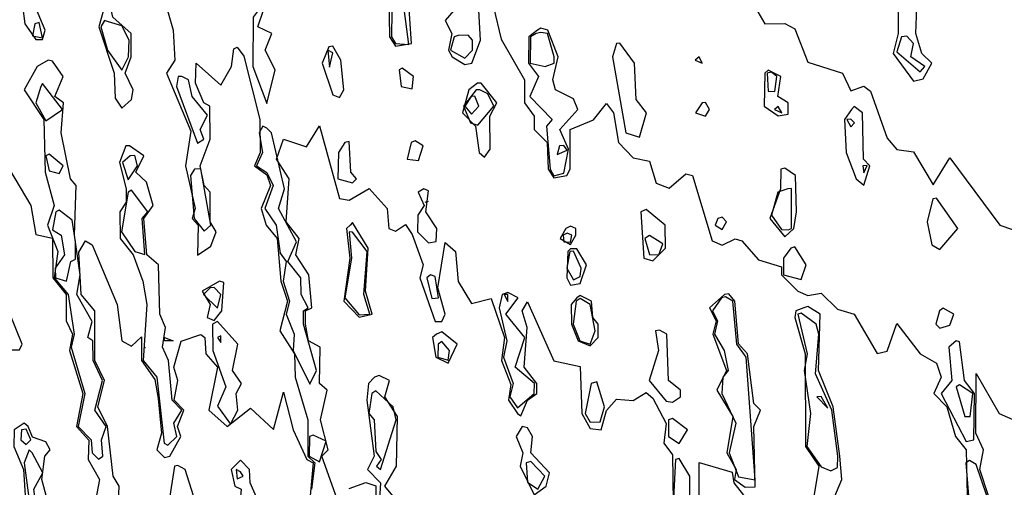
# Model space of a CAD drawing. Extents: x 525590 to 526505, y 3538777 to 3539763.
# Drawn here: x 525914 to 525948, y 3539088 to 3539104 of the extents above; entities that cross this region are included whole.
import ezdxf

# ---------------------------------------------------------------- set-up
doc = ezdxf.new("R2010")
doc.units = 0

msp = doc.modelspace()

# ---------------------------------------------------------------- linework, layer by layer
at = {"layer": 'Contours'}
for points in [[(525914.573, 3539106.294, 293), (525914.208, 3539105.845, 293), (525914.219, 3539105.508, 293), (525914.376, 3539104.272, 293), (525914.753, 3539103.732, 293), (525914.978, 3539103.734, 293), (525915.069, 3539104.047, 293), (525914.743, 3539104.834, 293), (525914.953, 3539105.395, 293), (525914.951, 3539106.07, 293), (525914.699, 3539106.294, 293), (525914.573, 3539106.294, 293)], [(525938.461, 3539106.182, 294), (525939.584, 3539104.268, 294), (525940.258, 3539104.274, 294), (525940.595, 3539104.102, 294), (525941.045, 3539102.967, 294), (525942.219, 3539102.587, 294), (525942.505, 3539101.987, 294), (525942.955, 3539102.149, 294), (525943.179, 3539101.978, 294), (525943.741, 3539100.38, 294), (525944.078, 3539099.995, 294), (525944.64, 3539099.915, 294), (525945.314, 3539098.785, 294), (525945.876, 3539099.707, 294), (525947.582, 3539097.418, 294), (525948.011, 3539097.274, 294)], [(525918.911, 3539105.836, 293), (525919.432, 3539104.047, 293), (525919.479, 3539103.036, 293), (525919.201, 3539102.587, 293), (525920.034, 3539100.615, 293), (525919.848, 3539099.441, 293), (525920.174, 3539097.98, 293), (525920.074, 3539097.643, 293), (525920.282, 3539097.418, 293), (525920.259, 3539096.399, 293), (525920.708, 3539096.698, 293), (525920.896, 3539097.193, 293), (525920.687, 3539097.531, 293), (525920.687, 3539098.542, 293), (525920.481, 3539098.766, 293), (525920.351, 3539099.441, 293), (525920.691, 3539100.339, 293), (525920.681, 3539101.463, 293), (525920.474, 3539101.575, 293), (525920.189, 3539102.249, 293), (525920.21, 3539102.924, 293), (525921.045, 3539102.183, 293), (525921.419, 3539102.811, 293), (525921.495, 3539103.412, 293), (525921.607, 3539103.474, 293), (525921.832, 3539103.169, 293), (525922.38, 3539101.014, 293), (525922.395, 3539099.89, 293), (525922.192, 3539099.441, 293), (525922.618, 3539099.126, 293), (525922.744, 3539098.766, 293), (525922.424, 3539097.98, 293), (525922.596, 3539097.418, 293), (525922.972, 3539096.969, 293), (525923.096, 3539095.508, 293), (525923.324, 3539094.834, 293), (525923.061, 3539093.823, 293), (525923.559, 3539093.036, 293), (525923.587, 3539092.25, 293), (525924.013, 3539090.789, 293), (525924.016, 3539089.553, 293), (525924.257, 3539089.329, 293), (525924.144, 3539088.43, 293)], [(525944.107, 3539105.395, 294.5), (525944.119, 3539103.935, 294.5), (525943.944, 3539103.261, 294.5), (525944.64, 3539102.321, 294.5), (525944.977, 3539102.394, 294.5), (525945.267, 3539102.924, 294.5), (525944.924, 3539103.261, 294.5), (525944.719, 3539103.935, 294.5), (525944.752, 3539104.828, 294.5), (525944.415, 3539105.431, 294.5), (525944.191, 3539105.479, 294.5), (525944.107, 3539105.395, 294.5)], [(525917.141, 3539105.058, 293), (525916.897, 3539104.16, 293), (525917.422, 3539102.587, 293), (525917.45, 3539101.74, 293), (525917.675, 3539101.394, 293), (525918.01, 3539101.688, 293), (525918.063, 3539102.025, 293), (525917.792, 3539102.587, 293), (525918.002, 3539103.148, 293), (525917.993, 3539103.935, 293), (525917.372, 3539104.497, 293), (525917.225, 3539105.168, 293), (525917.141, 3539105.058, 293)], [(525926.775, 3539105.209, 293.5), (525926.792, 3539103.822, 293.5), (525927, 3539103.509, 293.5), (525927.545, 3539103.598, 293.5), (525927.433, 3539105.283, 293.5)], [(525927.094, 3539105.283, 294), (525926.875, 3539104.721, 294), (525926.859, 3539103.822, 294), (525927, 3539103.597, 294), (525927.45, 3539103.565, 294), (525927.225, 3539105.309, 294), (525927.094, 3539105.283, 294)], [(525922.318, 3539104.721, 293.5), (525922.151, 3539104.497, 293.5), (525922.143, 3539102.811, 293.5), (525922.618, 3539101.555, 293.5), (525922.896, 3539102.699, 293.5), (525922.566, 3539103.373, 293.5), (525922.791, 3539103.935, 293.5), (525922.313, 3539104.16, 293.5), (525922.506, 3539104.734, 293.5), (525922.318, 3539104.721, 293.5)], [(525928.983, 3539104.721, 293.5), (525928.694, 3539104.384, 293.5), (525928.917, 3539103.935, 293.5), (525928.808, 3539103.373, 293.5), (525928.935, 3539103.148, 293.5), (525929.36, 3539102.88, 293.5), (525929.6, 3539102.924, 293.5), (525929.892, 3539103.71, 293.5), (525929.836, 3539104.721, 293.5)], [(525930.34, 3539104.834, 293.5), (525930.596, 3539103.751, 293.5), (525931.394, 3539102.362, 293.5), (525931.396, 3539101.575, 293.5), (525931.722, 3539101.126, 293.5), (525931.72, 3539100.677, 293.5), (525932.169, 3539100.225, 293.5), (525932.195, 3539099.328, 293.5), (525932.393, 3539099.022, 293.5), (525932.84, 3539099.104, 293.5), (525932.947, 3539099.328, 293.5), (525932.95, 3539100.677, 293.5), (525933.742, 3539100.996, 293.5), (525934.191, 3539101.553, 293.5), (525934.419, 3539101.238, 293.5), (525934.591, 3539100.227, 293.5), (525935.09, 3539099.705, 293.5), (525935.652, 3539099.6, 293.5), (525935.876, 3539098.85, 293.5), (525936.326, 3539098.679, 293.5), (525936.888, 3539099.167, 293.5), (525937.112, 3539099.109, 293.5), (525937.786, 3539096.88, 293.5), (525938.123, 3539096.734, 293.5), (525938.573, 3539096.952, 293.5), (525938.798, 3539096.884, 293.5), (525939.359, 3539096.234, 293.5), (525940.146, 3539096, 293.5), (525940.151, 3539095.733, 293.5), (525940.708, 3539095.17, 293.5), (525941.045, 3539095.029, 293.5), (525941.494, 3539095.108, 293.5), (525942.056, 3539094.564, 293.5), (525942.618, 3539094.393, 293.5), (525943.404, 3539093.048, 293.5), (525943.741, 3539093.135, 293.5), (525944.078, 3539094.068, 293.5), (525944.865, 3539093.045, 293.5), (525945.427, 3539092.719, 293.5), (525945.585, 3539092.25, 293.5), (525945.337, 3539091.688, 293.5), (525945.774, 3539091.239, 293.5), (525946.077, 3539090.227, 293.5), (525946.44, 3539089.778, 293.5), (525946.466, 3539088.205, 293.5)], [(525917.085, 3539104.384, 293.5), (525916.965, 3539104.16, 293.5), (525917.188, 3539103.373, 293.5), (525917.675, 3539102.695, 293.5), (525917.906, 3539103.148, 293.5), (525917.931, 3539103.71, 293.5), (525917.675, 3539104.198, 293.5), (525917.225, 3539104.337, 293.5), (525917.085, 3539104.384, 293.5)], [(525914.718, 3539104.272, 293.5), (525914.641, 3539103.861, 293.5), (525914.978, 3539103.788, 293.5), (525914.866, 3539104.315, 293.5), (525914.718, 3539104.272, 293.5)], [(525931.832, 3539104.047, 294), (525931.54, 3539103.822, 294), (525931.531, 3539102.924, 294), (525931.874, 3539102.474, 294), (525931.572, 3539101.8, 294), (525932.338, 3539101.014, 294), (525932.145, 3539100.789, 294), (525932.263, 3539099.328, 294), (525932.393, 3539099.1, 294), (525932.73, 3539099.192, 294), (525932.897, 3539100.002, 294), (525932.592, 3539100.677, 294), (525933.21, 3539101.351, 294), (525933.067, 3539101.721, 294), (525932.444, 3539102.025, 294), (525932.358, 3539102.362, 294), (525932.542, 3539103.148, 294), (525932.187, 3539104.047, 294), (525931.944, 3539104.121, 294), (525931.832, 3539104.047, 294)], [(525928.992, 3539103.822, 294), (525928.874, 3539103.373, 294), (525929.36, 3539103.099, 294), (525929.622, 3539103.373, 294), (525929.62, 3539103.71, 294), (525929.472, 3539103.885, 294), (525929.135, 3539103.873, 294), (525928.992, 3539103.822, 294)], [(525931.795, 3539103.935, 294.5), (525931.602, 3539103.822, 294.5), (525931.582, 3539102.924, 294.5), (525932.101, 3539102.811, 294.5), (525932.401, 3539102.924, 294.5), (525932.401, 3539103.148, 294.5), (525932.176, 3539103.935, 294.5), (525931.944, 3539103.968, 294.5), (525931.795, 3539103.935, 294.5)], [(525944.234, 3539103.822, 295), (525944.078, 3539103.32, 295), (525944.865, 3539102.634, 295), (525945.03, 3539102.811, 295), (525944.547, 3539103.148, 295), (525944.646, 3539103.598, 295), (525944.415, 3539103.847, 295), (525944.234, 3539103.822, 295)], [(525924.731, 3539103.485, 293.5), (525924.503, 3539102.924, 293.5), (525924.865, 3539101.852, 293.5), (525925.09, 3539101.758, 293.5), (525925.242, 3539102.025, 293.5), (525925.137, 3539103.036, 293.5), (525924.865, 3539103.503, 293.5), (525924.731, 3539103.485, 293.5)], [(525924.699, 3539103.373, 294), (525924.753, 3539102.79, 294), (525924.865, 3539103.28, 294), (525924.699, 3539103.373, 294)], [(525934.524, 3539103.598, 294), (525934.386, 3539103.148, 294), (525934.839, 3539100.564, 294), (525935.315, 3539100.41, 294), (525935.551, 3539101.238, 294), (525935.202, 3539101.688, 294), (525935.137, 3539102.924, 294), (525934.64, 3539103.612, 294), (525934.524, 3539103.598, 294)], [(525915.175, 3539103.036, 293), (525914.791, 3539102.811, 293), (525914.356, 3539102.025, 293), (525915.022, 3539101.014, 293), (525915.062, 3539099.216, 293), (525915.375, 3539098.092, 293), (525915.146, 3539097.418, 293), (525915.501, 3539096.519, 293), (525915.37, 3539095.62, 293), (525915.846, 3539095.059, 293), (525916.053, 3539093.71, 293), (525915.948, 3539093.261, 293), (525916.418, 3539091.688, 293), (525916.194, 3539090.564, 293), (525916.633, 3539090.115, 293), (525916.663, 3539089.669, 293), (525916.888, 3539089.459, 293), (525917.036, 3539089.553, 293), (525916.981, 3539090.115, 293), (525917.14, 3539090.564, 293), (525916.764, 3539091.126, 293), (525917.023, 3539092.137, 293), (525916.704, 3539092.812, 293), (525916.686, 3539093.486, 293), (525916.525, 3539093.598, 293), (525916.663, 3539094.141, 293), (525916.141, 3539095.059, 293), (525916.263, 3539095.733, 293), (525916.068, 3539097.081, 293), (525916.121, 3539098.766, 293), (525915.925, 3539098.991, 293), (525915.616, 3539100.564, 293), (525915.697, 3539101.575, 293), (525915.401, 3539101.8, 293), (525915.681, 3539102.474, 293), (525915.315, 3539102.992, 293), (525915.175, 3539103.036, 293)], [(525937.21, 3539103.036, 294), (525937.446, 3539102.924, 294), (525937.337, 3539103.143, 294), (525937.21, 3539103.036, 294)], [(525927.125, 3539102.699, 293.5), (525927.187, 3539102.137, 293.5), (525927.562, 3539102.055, 293.5), (525927.614, 3539102.474, 293.5), (525927.225, 3539102.758, 293.5), (525927.125, 3539102.699, 293.5)], [(525939.584, 3539102.587, 294), (525939.551, 3539101.463, 294), (525940.033, 3539101.142, 294), (525940.371, 3539101.199, 294), (525940.379, 3539101.575, 294), (525940.022, 3539101.8, 294), (525940.126, 3539102.474, 294), (525939.696, 3539102.696, 294), (525939.584, 3539102.587, 294)], [(525919.594, 3539102.474, 293.5), (525919.544, 3539102.137, 293.5), (525920.259, 3539100.202, 293.5), (525920.47, 3539100.339, 293.5), (525920.346, 3539100.677, 293.5), (525920.596, 3539101.165, 293.5), (525920.073, 3539101.8, 293.5), (525919.952, 3539102.362, 293.5), (525919.72, 3539102.474, 293.5), (525919.594, 3539102.474, 293.5)], [(525939.658, 3539102.587, 294.5), (525939.696, 3539101.973, 294.5), (525939.921, 3539101.967, 294.5), (525939.986, 3539102.474, 294.5), (525939.809, 3539102.625, 294.5), (525939.658, 3539102.587, 294.5)], [(525914.918, 3539102.137, 293.5), (525914.753, 3539101.575, 293.5), (525915.09, 3539100.962, 293.5), (525915.655, 3539101.351, 293.5), (525914.978, 3539102.232, 293.5), (525914.918, 3539102.137, 293.5)], [(525929.792, 3539102.249, 293.5), (525929.499, 3539102.025, 293.5), (525929.278, 3539101.238, 293.5), (525929.729, 3539100.789, 293.5), (525929.849, 3539099.89, 293.5), (525930.034, 3539099.728, 293.5), (525930.226, 3539100.002, 293.5), (525930.211, 3539101.126, 293.5), (525930.455, 3539101.575, 293.5), (525929.921, 3539102.244, 293.5), (525929.792, 3539102.249, 293.5)], [(525929.746, 3539102.025, 294), (525929.312, 3539101.463, 294), (525929.549, 3539100.901, 294), (525929.809, 3539100.825, 294), (525930.346, 3539101.463, 294), (525930.146, 3539101.88, 294), (525929.874, 3539102.025, 294), (525929.746, 3539102.025, 294)], [(525929.582, 3539101.8, 294.5), (525929.364, 3539101.463, 294.5), (525929.584, 3539101.19, 294.5), (525929.842, 3539101.463, 294.5), (525929.697, 3539101.805, 294.5), (525929.582, 3539101.8, 294.5)], [(525937.449, 3539101.575, 294), (525937.221, 3539101.238, 294), (525937.562, 3539101.12, 294), (525937.696, 3539101.351, 294), (525937.562, 3539101.589, 294), (525937.449, 3539101.575, 294)], [(525939.91, 3539101.351, 294.5), (525940.159, 3539101.238, 294.5), (525940.033, 3539101.46, 294.5), (525939.91, 3539101.351, 294.5)], [(525942.532, 3539101.351, 294), (525942.294, 3539101.014, 294), (525942.351, 3539099.89, 294), (525942.695, 3539098.991, 294), (525942.955, 3539098.775, 294), (525943.156, 3539099.441, 294), (525942.939, 3539099.665, 294), (525942.91, 3539101.238, 294), (525942.618, 3539101.449, 294), (525942.532, 3539101.351, 294)], [(525942.375, 3539101.014, 294.5), (525942.505, 3539100.767, 294.5), (525942.632, 3539100.901, 294.5), (525942.505, 3539101.029, 294.5), (525942.375, 3539101.014, 294.5)], [(525922.479, 3539100.789, 293.5), (525922.359, 3539100.564, 293.5), (525922.467, 3539099.89, 293.5), (525922.269, 3539099.441, 293.5), (525922.618, 3539099.211, 293.5), (525922.831, 3539098.766, 293.5), (525922.551, 3539097.98, 293.5), (525922.939, 3539097.418, 293.5), (525923.068, 3539096.462, 293.5), (525923.275, 3539096.182, 293.5), (525923.178, 3539095.508, 293.5), (525923.388, 3539094.834, 293.5), (525923.276, 3539094.385, 293.5), (525923.545, 3539093.71, 293.5), (525923.509, 3539093.149, 293.5), (525924.079, 3539092.008, 293.5), (525924.313, 3539092.475, 293.5), (525923.865, 3539094.047, 293.5), (525923.87, 3539094.497, 293.5), (525924.025, 3539094.609, 293.5), (525923.79, 3539095.059, 293.5), (525923.777, 3539095.62, 293.5), (525923.332, 3539096.182, 293.5), (525923.63, 3539096.849, 293.5), (525923.02, 3539097.98, 293.5), (525923.218, 3539098.654, 293.5), (525922.781, 3539100.564, 293.5), (525922.618, 3539100.716, 293.5), (525922.479, 3539100.789, 293.5)], [(525925.017, 3539088.093, 293), (525924.486, 3539089.553, 293), (525924.707, 3539089.778, 293), (525924.442, 3539090.789, 293), (525924.675, 3539091.8, 293), (525924.407, 3539092.025, 293), (525924.434, 3539093.261, 293), (525924.037, 3539093.486, 293), (525923.929, 3539094.047, 293), (525923.933, 3539094.497, 293), (525924.151, 3539094.609, 293), (525924.043, 3539095.733, 293), (525923.607, 3539096.407, 293), (525923.715, 3539096.969, 293), (525923.278, 3539097.531, 293), (525923.383, 3539098.991, 293), (525922.95, 3539099.665, 293), (525923.18, 3539100.338, 293), (525923.967, 3539100.086, 293), (525924.416, 3539100.796, 293), (525925.09, 3539098.33, 293), (525925.427, 3539098.272, 293), (525926.101, 3539098.662, 293), (525926.711, 3539097.98, 293), (525926.777, 3539097.306, 293), (525927, 3539097.218, 293), (525927.337, 3539097.437, 293), (525927.562, 3539097.102, 293), (525927.939, 3539096.07, 293), (525927.833, 3539095.62, 293), (525928.348, 3539094.14, 293), (525928.573, 3539094.136, 293), (525928.689, 3539094.385, 293), (525928.446, 3539095.283, 293), (525928.686, 3539096.823, 293), (525929.044, 3539096.519, 293), (525929.135, 3539095.504, 293), (525929.584, 3539094.75, 293), (525930.259, 3539094.919, 293), (525930.708, 3539093.6, 293), (525930.608, 3539092.812, 293), (525930.933, 3539091.991, 293), (525930.853, 3539091.463, 293), (525931.157, 3539091.006, 293), (525931.27, 3539090.926, 293), (525931.49, 3539091.463, 293), (525931.808, 3539091.688, 293), (525931.81, 3539092.025, 293), (525931.38, 3539092.587, 293), (525931.482, 3539093.935, 293), (525931.317, 3539094.497, 293), (525931.494, 3539094.812, 293), (525932.393, 3539092.799, 293), (525933.292, 3539092.612, 293), (525933.351, 3539091.014, 293), (525933.629, 3539090.505, 293), (525934, 3539090.452, 293), (525934.191, 3539091.109, 293), (525934.528, 3539091.495, 293), (525935.09, 3539091.457, 293), (525935.539, 3539091.722, 293), (525935.764, 3539091.53, 293), (525936.213, 3539090.675, 293), (525936.143, 3539090.003, 293), (525936.438, 3539089.605, 293), (525936.453, 3539087.98, 293)], [(525917.81, 3539100.115, 293), (525917.598, 3539099.553, 293), (525917.828, 3539098.654, 293), (525917.822, 3539098.205, 293), (525917.605, 3539097.868, 293), (525917.626, 3539096.969, 293), (525918.065, 3539096.407, 293), (525918.395, 3539095.508, 293), (525918.531, 3539094.722, 293), (525918.408, 3539092.812, 293), (525918.869, 3539092.25, 293), (525919.118, 3539090.003, 293), (525919.248, 3539089.933, 293), (525919.549, 3539090.227, 293), (525919.454, 3539090.677, 293), (525919.719, 3539091.126, 293), (525919.398, 3539091.463, 293), (525919.273, 3539092.812, 293), (525919.065, 3539093.261, 293), (525919.166, 3539093.935, 293), (525918.976, 3539094.385, 293), (525918.93, 3539096.07, 293), (525918.528, 3539096.407, 293), (525918.427, 3539097.643, 293), (525918.745, 3539098.092, 293), (525918.519, 3539098.879, 293), (525918.156, 3539099.216, 293), (525918.428, 3539099.778, 293), (525917.938, 3539100.115, 293), (525917.81, 3539100.115, 293)], [(525925.276, 3539100.227, 293.5), (525925.062, 3539099.89, 293.5), (525925.03, 3539098.991, 293.5), (525925.54, 3539098.852, 293.5), (525925.672, 3539098.991, 293.5), (525925.475, 3539099.216, 293.5), (525925.427, 3539100.265, 293.5), (525925.276, 3539100.227, 293.5)], [(525927.531, 3539100.227, 293.5), (525927.4, 3539099.665, 293.5), (525927.787, 3539099.619, 293.5), (525927.946, 3539100.115, 293.5), (525927.674, 3539100.286, 293.5), (525927.531, 3539100.227, 293.5)], [(525932.586, 3539100.115, 294.5), (525932.506, 3539099.818, 294.5), (525932.843, 3539099.968, 294.5), (525932.73, 3539100.127, 294.5), (525932.586, 3539100.115, 294.5)], [(525915.086, 3539099.778, 293.5), (525915.203, 3539099.262, 293.5), (525915.54, 3539099.175, 293.5), (525915.686, 3539099.441, 293.5), (525915.203, 3539099.835, 293.5), (525915.086, 3539099.778, 293.5)], [(525917.967, 3539099.778, 293.5), (525917.701, 3539099.553, 293.5), (525917.899, 3539098.955, 293.5), (525918.211, 3539099.441, 293.5), (525918.124, 3539099.791, 293.5), (525917.967, 3539099.778, 293.5)], [(525920.153, 3539099.328, 293.5), (525920.02, 3539099.104, 293.5), (525920.146, 3539097.643, 293.5), (525920.484, 3539097.209, 293.5), (525920.709, 3539097.418, 293.5), (525920.371, 3539099.332, 293.5), (525920.153, 3539099.328, 293.5)], [(525940.125, 3539099.328, 294), (525940.108, 3539098.654, 294), (525939.747, 3539097.643, 294), (525940.258, 3539097.015, 294), (525940.562, 3539097.306, 294), (525940.661, 3539097.868, 294), (525940.623, 3539099.104, 294), (525940.258, 3539099.358, 294), (525940.125, 3539099.328, 294)], [(525942.913, 3539099.441, 294.5), (525942.955, 3539099.201, 294.5), (525943.067, 3539099.446, 294.5), (525942.913, 3539099.441, 294.5)], [(525913.855, 3539099.312, 292.5), (525914.576, 3539098.092, 292.5), (525914.753, 3539097.098, 292.5), (525915.315, 3539096.974, 292.5), (525915.324, 3539095.62, 292.5), (525915.78, 3539095.059, 292.5), (525915.783, 3539094.16, 292.5), (525915.999, 3539093.71, 292.5), (525915.901, 3539093.149, 292.5), (525916.348, 3539091.688, 292.5), (525916.129, 3539090.564, 292.5), (525916.551, 3539090.099, 292.5), (525916.531, 3539089.441, 292.5), (525916.917, 3539088.767, 292.5), (525916.729, 3539087.756, 292.5)], [(525940.367, 3539098.654, 294.5), (525940.025, 3539098.542, 294.5), (525939.801, 3539097.755, 294.5), (525940.146, 3539097.269, 294.5), (525940.371, 3539097.26, 294.5), (525940.49, 3539097.306, 294.5), (525940.483, 3539098.663, 294.5), (525940.367, 3539098.654, 294.5)], [(525917.897, 3539098.542, 293.5), (525917.668, 3539097.193, 293.5), (525918.124, 3539096.516, 293.5), (525918.461, 3539096.416, 293.5), (525918.367, 3539097.643, 293.5), (525918.568, 3539097.868, 293.5), (525918.012, 3539098.609, 293.5), (525917.897, 3539098.542, 293.5)], [(525927.97, 3539098.654, 293.5), (525927.767, 3539098.542, 293.5), (525927.975, 3539098.092, 293.5), (525927.762, 3539097.755, 293.5), (525927.745, 3539097.193, 293.5), (525928.124, 3539096.817, 293.5), (525928.386, 3539096.856, 293.5), (525928.405, 3539097.306, 293.5), (525928.036, 3539097.868, 293.5), (525928.124, 3539098.585, 293.5), (525927.97, 3539098.654, 293.5)], [(525945.298, 3539098.317, 294), (525945.111, 3539097.531, 294), (525945.261, 3539096.744, 294), (525945.539, 3539096.593, 294), (525946.154, 3539097.306, 294), (525945.427, 3539098.337, 294), (525945.298, 3539098.317, 294)], [(525928.011, 3539098.205, 294), (525928.124, 3539098.239, 294)], [(525915.427, 3539097.868, 293.5), (525915.315, 3539097.261, 293.5), (525915.608, 3539097.081, 293.5), (525915.728, 3539096.407, 293.5), (525915.409, 3539095.958, 293.5), (525915.416, 3539095.62, 293.5), (525915.796, 3539095.508, 293.5), (525915.945, 3539096.182, 293.5), (525916.102, 3539096.261, 293.5), (525916.102, 3539096.847, 293.5), (525915.989, 3539097.59, 293.5), (525915.54, 3539097.927, 293.5), (525915.427, 3539097.868, 293.5)], [(525935.351, 3539097.868, 293.5), (525935.458, 3539096.295, 293.5), (525935.764, 3539096.201, 293.5), (525936.195, 3539096.632, 293.5), (525936.183, 3539097.418, 293.5), (525935.539, 3539097.945, 293.5), (525935.351, 3539097.868, 293.5)], [(525937.973, 3539097.643, 294), (525937.887, 3539097.418, 294), (525938.123, 3539097.275, 294), (525938.27, 3539097.531, 294), (525938.123, 3539097.685, 294), (525937.973, 3539097.643, 294)], [(525925.459, 3539097.418, 293), (525925.334, 3539097.306, 293), (525925.439, 3539096.295, 293), (525925.237, 3539094.834, 293), (525925.764, 3539094.29, 293), (525926.2, 3539094.385, 293), (525925.982, 3539095.171, 293), (525926.074, 3539096.632, 293), (525925.54, 3539097.505, 293), (525925.459, 3539097.418, 293)], [(525932.806, 3539097.306, 293.5), (525932.612, 3539096.969, 293.5), (525932.955, 3539096.762, 293.5), (525933.146, 3539097.081, 293.5), (525933.14, 3539097.306, 293.5), (525932.955, 3539097.387, 293.5), (525932.806, 3539097.306, 293.5)], [(525925.422, 3539097.193, 293.5), (525925.5, 3539096.295, 293.5), (525925.269, 3539094.946, 293.5), (525925.764, 3539094.363, 293.5), (525926.127, 3539094.385, 293.5), (525925.921, 3539095.059, 293.5), (525926.037, 3539096.519, 293.5), (525925.54, 3539097.181, 293.5), (525925.422, 3539097.193, 293.5)], [(525932.713, 3539097.081, 294), (525932.73, 3539096.85, 294), (525932.955, 3539096.84, 294), (525933.002, 3539097.081, 294), (525932.843, 3539097.149, 294), (525932.713, 3539097.081, 294)], [(525935.492, 3539096.969, 294), (525935.652, 3539096.417, 294), (525935.969, 3539096.407, 294), (525936.101, 3539096.782, 294), (525935.652, 3539097.07, 294), (525935.492, 3539096.969, 294)], [(525917.514, 3539086.969, 292.5), (525917.587, 3539088.542, 292.5), (525917.379, 3539088.879, 292.5), (525917.195, 3539090.564, 292.5), (525916.859, 3539091.239, 292.5), (525917.09, 3539092.137, 292.5), (525916.759, 3539092.812, 292.5), (525916.759, 3539094.497, 292.5), (525916.294, 3539095.059, 292.5), (525916.214, 3539096.5, 292.5), (525916.439, 3539096.88, 292.5), (525916.663, 3539096.748, 292.5), (525917.515, 3539094.722, 292.5), (525917.681, 3539093.486, 292.5), (525918.012, 3539093.304, 292.5), (525918.349, 3539093.615, 292.5), (525918.351, 3539092.812, 292.5), (525918.798, 3539092.17, 292.5), (525918.911, 3539091.518, 292.5), (525919.028, 3539090.34, 292.5), (525918.872, 3539089.778, 292.5), (525919.135, 3539089.513, 292.5), (525919.314, 3539089.553, 292.5), (525919.684, 3539090.227, 292.5), (525919.579, 3539090.564, 292.5), (525919.795, 3539091.126, 292.5), (525919.464, 3539091.463, 292.5), (525919.585, 3539092.137, 292.5), (525919.454, 3539092.587, 292.5), (525919.697, 3539093.468, 292.5), (525920.371, 3539093.701, 292.5), (525920.503, 3539093.598, 292.5), (525920.537, 3539093.036, 292.5), (525920.935, 3539092.587, 292.5), (525920.637, 3539091.126, 292.5), (525921.27, 3539090.568, 292.5), (525922.057, 3539091.193, 292.5), (525922.843, 3539090.465, 292.5), (525923.18, 3539091.737, 292.5), (525923.514, 3539090.452, 292.5), (525923.976, 3539089.441, 292.5), (525924.196, 3539089.329, 292.5), (525924.09, 3539088.205, 292.5)], [(525940.461, 3539096.632, 294), (525940.214, 3539096.295, 294), (525940.217, 3539095.733, 294), (525940.82, 3539095.569, 294), (525940.984, 3539096.07, 294), (525940.595, 3539096.675, 294), (525940.461, 3539096.632, 294)], [(525932.935, 3539096.519, 294), (525932.834, 3539095.958, 294), (525933.067, 3539095.554, 294), (525933.292, 3539095.666, 294), (525933.327, 3539095.958, 294), (525933.067, 3539096.537, 294), (525932.935, 3539096.519, 294)], [(525932.865, 3539096.519, 293.5), (525932.835, 3539095.62, 293.5), (525932.955, 3539095.372, 293.5), (525933.292, 3539095.43, 293.5), (525933.51, 3539096.07, 293.5), (525933.18, 3539096.609, 293.5), (525932.955, 3539096.615, 293.5), (525932.865, 3539096.519, 293.5)], [(525928.196, 3539095.733, 293.5), (525928.064, 3539095.62, 293.5), (525928.236, 3539094.924, 293.5), (525928.462, 3539094.946, 293.5), (525928.348, 3539095.673, 293.5), (525928.196, 3539095.733, 293.5)], [(525921.008, 3539095.508, 293), (525920.412, 3539095.171, 293), (525920.689, 3539094.722, 293), (525920.586, 3539094.272, 293), (525920.821, 3539094.177, 293), (525921.088, 3539094.497, 293), (525921.158, 3539095.463, 293), (525921.008, 3539095.508, 293)], [(525920.689, 3539095.283, 293.5), (525920.462, 3539095.059, 293.5), (525920.933, 3539094.59, 293.5), (525921.045, 3539095.058, 293.5), (525920.821, 3539095.295, 293.5), (525920.689, 3539095.283, 293.5)], [(525930.635, 3539095.059, 293.5), (525930.535, 3539094.609, 293.5), (525930.786, 3539093.486, 293.5), (525930.683, 3539092.924, 293.5), (525931.005, 3539092.025, 293.5), (525930.89, 3539091.576, 293.5), (525931.157, 3539091.207, 293.5), (525931.724, 3539091.688, 293.5), (525931.729, 3539092.025, 293.5), (525931.079, 3539092.587, 293.5), (525931.41, 3539093.598, 293.5), (525930.753, 3539094.385, 293.5), (525931.183, 3539094.946, 293.5), (525930.82, 3539095.128, 293.5), (525930.635, 3539095.059, 293.5)], [(525930.702, 3539095.059, 294), (525930.82, 3539094.821, 294), (525930.82, 3539095.061, 294), (525930.702, 3539095.059, 294)], [(525933.173, 3539094.946, 293.5), (525932.977, 3539094.722, 293.5), (525932.996, 3539094.047, 293.5), (525933.216, 3539093.486, 293.5), (525933.629, 3539093.31, 293.5), (525933.899, 3539093.598, 293.5), (525933.898, 3539094.047, 293.5), (525933.715, 3539094.272, 293.5), (525933.672, 3539094.834, 293.5), (525933.292, 3539095.027, 293.5), (525933.173, 3539094.946, 293.5)], [(525938.206, 3539095.059, 293.5), (525937.697, 3539094.609, 293.5), (525937.923, 3539094.16, 293.5), (525937.812, 3539093.71, 293.5), (525938.274, 3539092.475, 293.5), (525937.939, 3539091.8, 293.5), (525938.492, 3539090.902, 293.5), (525938.29, 3539089.666, 293.5), (525938.605, 3539089.104, 293.5), (525938.549, 3539088.767, 293.5), (525938.91, 3539088.503, 293.5), (525939.247, 3539088.512, 293.5), (525939.205, 3539090.564, 293.5), (525939.426, 3539091.126, 293.5), (525939.205, 3539091.351, 293.5), (525938.988, 3539093.036, 293.5), (525938.685, 3539093.384, 293.5), (525938.559, 3539094.834, 293.5), (525938.348, 3539095.082, 293.5), (525938.206, 3539095.059, 293.5)], [(525938.099, 3539094.946, 294), (525937.791, 3539094.497, 294), (525937.97, 3539094.16, 294), (525937.861, 3539093.71, 294), (525938.196, 3539093.149, 294), (525938.33, 3539092.475, 294), (525938.143, 3539092.25, 294), (525938.119, 3539091.688, 294), (525938.596, 3539090.677, 294), (525938.369, 3539089.666, 294), (525938.685, 3539088.855, 294), (525939.247, 3539088.749, 294), (525938.94, 3539092.924, 294), (525938.62, 3539093.373, 294), (525938.486, 3539094.834, 294), (525938.236, 3539094.974, 294), (525938.099, 3539094.946, 294)], [(525933.149, 3539094.834, 294), (525933.045, 3539094.047, 294), (525933.276, 3539093.486, 294), (525933.629, 3539093.373, 294), (525933.805, 3539093.823, 294), (525933.633, 3539094.722, 294), (525933.292, 3539094.92, 294), (525933.149, 3539094.834, 294)], [(525940.907, 3539094.609, 293.5), (525940.632, 3539094.497, 293.5), (525940.603, 3539094.272, 293.5), (525940.951, 3539093.036, 293.5), (525940.967, 3539089.89, 293.5), (525941.421, 3539089.216, 293.5), (525941.21, 3539087.98, 293.5), (525941.758, 3539087.194, 293.5), (525941.831, 3539086.797, 293.5), (525942.056, 3539086.705, 293.5), (525942.316, 3539086.969, 293.5), (525941.875, 3539087.98, 293.5), (525942.204, 3539088.767, 293.5), (525942.131, 3539089.553, 293.5), (525941.902, 3539091.239, 293.5), (525941.41, 3539092.475, 293.5), (525941.459, 3539094.385, 293.5), (525941.045, 3539094.647, 293.5), (525940.907, 3539094.609, 293.5)], [(525913.677, 3539094.497, 292.5), (525913.472, 3539094.16, 292.5), (525913.55, 3539093.598, 292.5), (525913.855, 3539093.174, 292.5), (525914.192, 3539093.176, 292.5), (525914.28, 3539093.373, 292.5), (525913.855, 3539094.439, 292.5), (525913.677, 3539094.497, 292.5)], [(525940.698, 3539094.385, 294), (525941.018, 3539093.036, 294), (525940.917, 3539092.475, 294), (525941.129, 3539091.014, 294), (525941.012, 3539089.89, 294), (525941.494, 3539089.196, 294), (525941.831, 3539089.058, 294), (525942.056, 3539089.171, 294), (525942.065, 3539089.553, 294), (525941.858, 3539091.126, 294), (525941.299, 3539092.362, 294), (525941.422, 3539093.71, 294), (525941.324, 3539094.047, 294), (525940.82, 3539094.419, 294), (525940.698, 3539094.385, 294)], [(525945.525, 3539094.497, 294), (525945.404, 3539094.047, 294), (525945.539, 3539093.918, 294), (525945.876, 3539094.019, 294), (525946.017, 3539094.385, 294), (525945.651, 3539094.598, 294), (525945.525, 3539094.497, 294)], [(525920.772, 3539094.047, 293), (525920.78, 3539093.149, 293), (525921.218, 3539091.913, 293), (525920.933, 3539091.263, 293), (525921.382, 3539090.648, 293), (525921.632, 3539091.126, 293), (525921.567, 3539091.688, 293), (525921.754, 3539092.025, 293), (525921.445, 3539092.475, 293), (525921.63, 3539093.373, 293), (525920.933, 3539094.135, 293), (525920.772, 3539094.047, 293)], [(525920.932, 3539093.598, 293.5), (525921.045, 3539093.426, 293.5), (525921.045, 3539093.653, 293.5), (525920.932, 3539093.598, 293.5)], [(525928.394, 3539093.71, 293), (525928.258, 3539093.598, 293), (525928.372, 3539092.924, 293), (525928.798, 3539092.727, 293), (525929.097, 3539093.373, 293), (525928.573, 3539093.784, 293), (525928.394, 3539093.71, 293)], [(525935.858, 3539093.823, 293.5), (525935.957, 3539093.149, 293.5), (525935.644, 3539092.137, 293.5), (525936.213, 3539091.427, 293.5), (525936.438, 3539091.393, 293.5), (525936.712, 3539091.576, 293.5), (525936.703, 3539091.8, 293.5), (525936.292, 3539092.137, 293.5), (525936.245, 3539093.71, 293.5), (525935.989, 3539093.845, 293.5), (525935.858, 3539093.823, 293.5)], [(525919.135, 3539093.598, 292.5), (525919.425, 3539093.486, 292.5), (525919.135, 3539093.486, 292.5), (525919.135, 3539093.598, 292.5)], [(525928.453, 3539093.373, 293.5), (525928.44, 3539092.924, 293.5), (525928.798, 3539092.826, 293.5), (525928.833, 3539093.149, 293.5), (525928.573, 3539093.463, 293.5), (525928.453, 3539093.373, 293.5)], [(525946.094, 3539093.486, 294), (525945.851, 3539093.261, 294), (525945.95, 3539092.137, 294), (525945.589, 3539091.688, 294), (525946.438, 3539090.053, 294), (525946.692, 3539090.115, 294), (525946.72, 3539091.688, 294), (525946.377, 3539092.137, 294), (525946.213, 3539093.45, 294), (525946.094, 3539093.486, 294)], [(525918.461, 3539093.261, 293.5), (525918.461, 3539093.237, 293.5)], [(525926.913, 3539088.205, 293), (525926.631, 3539088.542, 293), (525927.037, 3539089.216, 293), (525927.067, 3539090.902, 293), (525926.631, 3539091.576, 293), (525926.797, 3539092.137, 293), (525926.438, 3539092.298, 293), (525926.285, 3539092.25, 293)], [(525947.735, 3539084.497, 293.5), (525947.402, 3539084.834, 293.5), (525947.736, 3539085.846, 293.5), (525947.521, 3539085.958, 293.5), (525946.974, 3539087.081, 293.5), (525947.194, 3539088.205, 293.5), (525946.907, 3539089.104, 293.5), (525947.021, 3539089.778, 293.5), (525946.761, 3539090.34, 293.5), (525946.775, 3539092.375, 293.5), (525947.556, 3539091.014, 293.5), (525948.309, 3539090.677, 293.5)], [(525926.285, 3539092.25, 293), (525926.075, 3539092.025, 293), (525926.026, 3539091.463, 293), (525926.268, 3539089.553, 293), (525926.046, 3539089.104, 293), (525926.483, 3539088.654, 293), (525926.438, 3539087.903, 293)], [(525933.669, 3539092.025, 293.5), (525933.462, 3539091.014, 293.5), (525933.629, 3539090.719, 293.5), (525933.966, 3539090.729, 293.5), (525934.12, 3539091.239, 293.5), (525933.854, 3539092.087, 293.5), (525933.669, 3539092.025, 293.5)], [(525946.098, 3539091.913, 294.5), (525946.394, 3539090.902, 294.5), (525946.575, 3539090.902, 294.5), (525946.666, 3539091.688, 294.5), (525946.213, 3539091.98, 294.5), (525946.098, 3539091.913, 294.5)], [(525926.189, 3539091.688, 293.5), (525926.095, 3539091.014, 293.5), (525926.27, 3539090.789, 293.5), (525926.326, 3539089.715, 293.5), (525926.509, 3539089.441, 293.5), (525926.353, 3539089.216, 293.5), (525926.49, 3539089.104, 293.5), (525927.027, 3539090.789, 293.5), (525926.921, 3539091.239, 293.5), (525926.326, 3539091.778, 293.5), (525926.189, 3539091.688, 293.5)], [(525941.348, 3539091.576, 294.5), (525941.719, 3539091.188, 294.5), (525941.494, 3539091.593, 294.5), (525941.348, 3539091.576, 294.5)], [(525914.349, 3539090.677, 292.5), (525914.015, 3539090.452, 292.5), (525913.999, 3539089.89, 292.5), (525914.33, 3539089.104, 292.5), (525914.416, 3539087.699, 292.5), (525914.866, 3539087.806, 292.5), (525915.141, 3539088.093, 292.5), (525914.949, 3539088.767, 292.5), (525915.052, 3539089.553, 292.5), (525915.242, 3539089.778, 292.5), (525915.09, 3539090.047, 292.5), (525914.641, 3539090.201, 292.5), (525914.493, 3539090.564, 292.5), (525914.349, 3539090.677, 292.5)], [(525936.296, 3539090.789, 293.5), (525936.293, 3539090.227, 293.5), (525936.663, 3539089.989, 293.5), (525936.94, 3539090.452, 293.5), (525936.438, 3539090.843, 293.5), (525936.296, 3539090.789, 293.5)], [(525914.261, 3539090.452, 293), (525914.238, 3539090.115, 293), (525914.416, 3539089.955, 293), (525914.578, 3539090.115, 293), (525914.416, 3539090.481, 293), (525914.261, 3539090.452, 293)], [(525924.071, 3539090.227, 293.5), (525924.063, 3539089.553, 293.5), (525924.416, 3539089.367, 293.5), (525924.641, 3539090.074, 293.5), (525924.191, 3539090.276, 293.5), (525924.071, 3539090.227, 293.5)], [(525931.316, 3539090.564, 293), (525931.112, 3539090.227, 293), (525931.335, 3539089.666, 293), (525931.244, 3539089.216, 293), (525931.719, 3539088.245, 293), (525932.131, 3539088.542, 293), (525932.24, 3539088.991, 293), (525931.604, 3539089.666, 293), (525931.662, 3539090.227, 293), (525931.494, 3539090.522, 293), (525931.316, 3539090.564, 293)], [(525914.519, 3539089.778, 293), (525914.355, 3539089.329, 293), (525914.529, 3539087.967, 293), (525914.723, 3539088.093, 293), (525914.685, 3539088.43, 293), (525914.986, 3539088.991, 293), (525914.619, 3539089.666, 293), (525914.519, 3539089.778, 293)], [(525921.628, 3539089.329, 292.5), (525921.407, 3539089.104, 292.5), (525921.522, 3539088.542, 292.5), (525921.742, 3539088.43, 292.5), (525921.636, 3539087.306, 292.5), (525921.98, 3539085.958, 292.5), (525922.169, 3539085.759, 292.5), (525922.375, 3539085.846, 292.5), (525922.705, 3539086.295, 292.5), (525922.6, 3539087.418, 292.5), (525922.045, 3539088.654, 292.5), (525922.022, 3539089.104, 292.5), (525921.719, 3539089.425, 292.5), (525921.628, 3539089.329, 292.5)], [(525931.446, 3539089.329, 293.5), (525931.494, 3539088.679, 293.5), (525931.849, 3539088.43, 293.5), (525932.085, 3539088.879, 293.5), (525931.607, 3539089.376, 293.5), (525931.446, 3539089.329, 293.5)], [(525936.537, 3539089.441, 293.5), (525936.438, 3539087.461, 293.5), (525936.764, 3539086.295, 293.5), (525937.112, 3539086.18, 293.5), (525937.453, 3539086.52, 293.5), (525936.789, 3539087.194, 293.5), (525936.793, 3539087.531, 293.5), (525937.021, 3539087.756, 293.5), (525937.02, 3539088.879, 293.5), (525936.663, 3539089.479, 293.5), (525936.537, 3539089.441, 293.5)], [(525937.337, 3539088.205, 293), (525937.337, 3539089.34, 293), (525938.461, 3539089.013, 293), (525938.52, 3539088.654, 293), (525939.222, 3539087.756, 293)], [(525946.425, 3539089.329, 294), (525946.519, 3539088.205, 294), (525946.324, 3539086.969, 294), (525946.772, 3539085.846, 294), (525946.754, 3539085.059, 294), (525947.179, 3539084.385, 294), (525947, 3539083.615, 294), (525947.561, 3539083.47, 294), (525947.685, 3539084.497, 294), (525947.351, 3539084.722, 294), (525947.351, 3539085.059, 294), (525947.671, 3539085.733, 294), (525946.915, 3539087.081, 294), (525946.821, 3539087.531, 294), (525947.137, 3539088.205, 294), (525946.775, 3539089.279, 294), (525946.55, 3539089.407, 294), (525946.425, 3539089.329, 294)], [(525919.47, 3539089.216, 292.5), (525919.276, 3539087.98, 292.5)], [(525920.117, 3539088.205, 292.5), (525919.837, 3539089.104, 292.5), (525919.585, 3539089.235, 292.5), (525919.47, 3539089.216, 292.5)], [(525921.576, 3539089.104, 293), (525921.607, 3539088.783, 293), (525921.815, 3539088.879, 293), (525921.719, 3539089.026, 293), (525921.576, 3539089.104, 293)], [(525925.427, 3539088.463, 292.5), (525925.989, 3539088.665, 292.5), (525926.326, 3539088.549, 292.5), (525926.339, 3539087.868, 292.5)]]:
    msp.add_polyline3d(points, dxfattribs=at)

doc.saveas('drawing.dxf')
